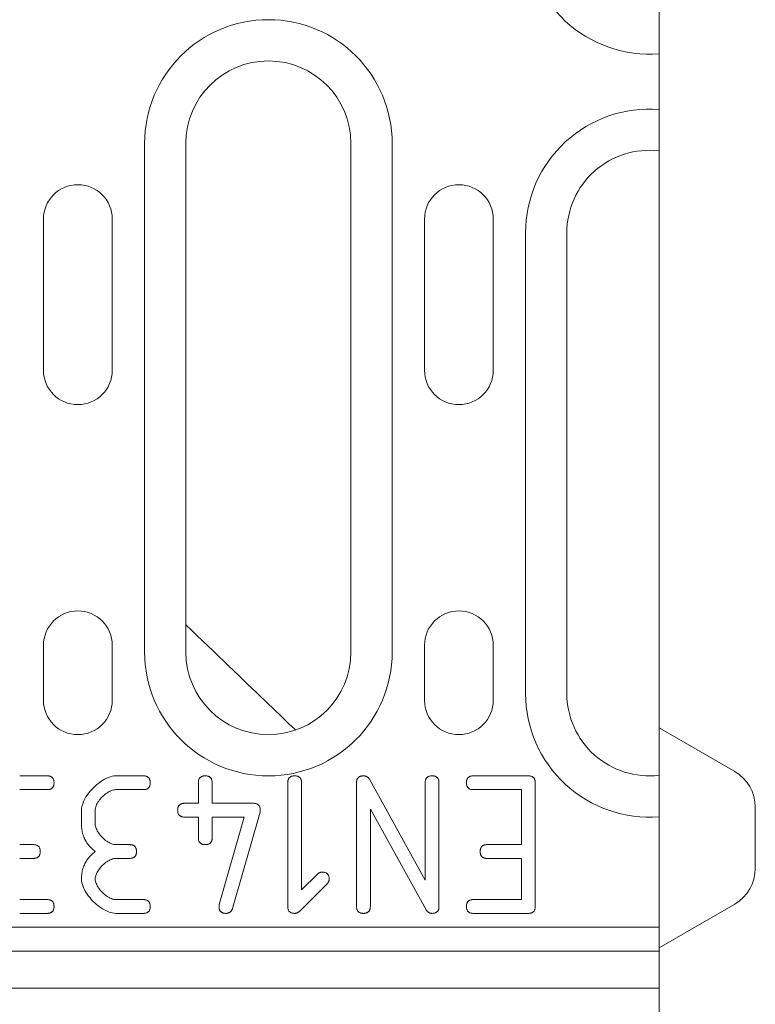
# Model space of a CAD drawing. Units: millimetres. Extents: x 92 to 3087, y 66 to 4302.
# Drawn here: x 1185 to 1239, y 2158 to 2230 of the extents above; entities that cross this region are included whole.
import ezdxf

# ---------------------------------------------------------------- set-up
doc = ezdxf.new("R2010")
doc.units = ezdxf.units.MM
doc.layers.add('DUENN-18', color=7, linetype='Continuous', lineweight=9)

msp = doc.modelspace()

# ---------------------------------------------------------------- linework, layer by layer
at = {"layer": 'DUENN-18'}
for p, q in [((1231.86, 2243.367), (1231.86, 2207.558)), ((1194.46, 2220.963), (1194.46, 2183.963)), ((1197.46, 2183.963), (1197.46, 2220.963)), ((1209.46, 2220.963), (1209.46, 2183.963)), ((1212.46, 2183.963), (1212.46, 2220.963)), ((1187.11, 2204.463), (1187.11, 2215.463)), ((1192.11, 2215.463), (1192.11, 2204.463)), ((1214.81, 2204.463), (1214.81, 2215.463)), ((1219.81, 2215.463), (1219.81, 2204.463)), ((1222.16, 2214.463), (1222.16, 2180.963)), ((1225.16, 2180.963), (1225.16, 2214.463)), ((1231.86, 2207.558), (1231.86, 2177.006)), ((1187.11, 2180.463), (1187.11, 2184.463)), ((1192.11, 2184.463), (1192.11, 2180.463)), ((1214.81, 2180.463), (1214.81, 2184.463)), ((1219.81, 2184.463), (1219.81, 2180.463)), ((1237.36, 2175.287), (1231.86, 2178.463)), ((1231.86, 2177.006), (1231.86, 2175.463)), ((1185.381, 2174.963), (1187.375, 2174.963)), ((1192.375, 2174.963), (1194.37, 2174.963)), ((1218.359, 2174.963), (1222.357, 2174.963)), ((1231.86, 2175.463), (1231.86, 2172.463)), ((1198.368, 2172.968), (1198.368, 2174.462)), ((1199.37, 2174.462), (1199.37, 2172.968)), ((1204.871, 2165.464), (1204.871, 2174.462)), ((1205.873, 2174.462), (1205.873, 2166.67)), ((1209.871, 2165.464), (1209.871, 2174.462)), ((1210.808, 2174.712), (1214.861, 2167.384)), ((1214.861, 2167.384), (1214.861, 2174.462)), ((1215.863, 2174.462), (1215.863, 2165.464)), ((1222.858, 2174.462), (1222.858, 2165.464)), ((1187.375, 2173.961), (1185.381, 2173.961)), ((1194.37, 2173.961), (1192.375, 2173.961)), ((1221.856, 2173.961), (1218.359, 2173.961)), ((1221.856, 2169.963), (1221.856, 2173.961)), ((1197.366, 2172.968), (1198.368, 2172.968)), ((1199.37, 2172.968), (1202.366, 2172.968)), ((1189.871, 2171.465), (1189.871, 2172.458)), ((1190.873, 2172.458), (1190.873, 2171.465)), ((1202.858, 2172.328), (1200.854, 2165.324)), ((1214.899, 2165.26), (1210.873, 2172.532)), ((1210.873, 2172.532), (1210.873, 2165.464)), ((1231.86, 2172.463), (1231.86, 2150.463)), ((1238.86, 2172.689), (1238.86, 2168.236)), ((1198.368, 2171.966), (1197.366, 2171.966)), ((1198.368, 2170.464), (1198.368, 2171.966)), ((1201.707, 2171.966), (1199.37, 2171.966)), ((1199.37, 2171.966), (1199.37, 2170.464)), ((1199.889, 2165.603), (1201.707, 2171.966)), ((1185.381, 2169.963), (1186.374, 2169.963)), ((1192.375, 2169.963), (1193.368, 2169.963)), ((1219.361, 2169.963), (1221.856, 2169.963)), ((1186.374, 2168.961), (1185.381, 2168.961)), ((1193.368, 2168.961), (1192.375, 2168.961)), ((1221.856, 2168.961), (1219.361, 2168.961)), ((1221.856, 2165.965), (1221.856, 2168.961)), ((1205.873, 2166.67), (1207.023, 2167.82)), ((1207.728, 2167.115), (1205.771, 2165.157)), ((1185.381, 2165.965), (1187.375, 2165.965)), ((1192.375, 2165.965), (1194.37, 2165.965)), ((1218.359, 2165.965), (1221.856, 2165.965)), ((1237.36, 2165.638), (1231.86, 2162.463)), ((1187.375, 2164.963), (1185.381, 2164.963)), ((1194.37, 2164.963), (1192.375, 2164.963)), ((1222.357, 2164.963), (1218.359, 2164.963)), ((993.86, 2163.963), (1231.86, 2163.963)), ((1231.86, 2162.213), (731.86, 2162.213)), ((731.86, 2159.531), (1231.86, 2159.531))]:
    msp.add_line(p, q, dxfattribs=at)
msp.add_lwpolyline([(1197.459, 2185.959), (1197.867, 2185.566), (1198.27, 2185.179), (1198.668, 2184.796), (1199.061, 2184.418), (1199.448, 2184.046), (1199.828, 2183.68), (1200.201, 2183.321), (1200.568, 2182.969), (1200.926, 2182.624), (1201.276, 2182.288), (1201.618, 2181.959), (1201.951, 2181.639), (1202.275, 2181.328), (1202.59, 2181.025), (1202.896, 2180.732), (1203.191, 2180.449), (1203.476, 2180.176), (1203.75, 2179.913), (1204.014, 2179.66), (1204.267, 2179.418), (1204.508, 2179.188), (1204.738, 2178.968), (1204.957, 2178.759), (1205.164, 2178.562), (1205.36, 2178.376), (1205.441, 2178.299)], dxfattribs=at)
at = {"layer": 'DUENN-18', "flags": 128}
for points in [[(1187.375, 2174.963), (1187.416, 2174.962), (1187.455, 2174.959), (1187.493, 2174.955), (1187.528, 2174.949), (1187.562, 2174.941), (1187.595, 2174.931), (1187.625, 2174.92), (1187.654, 2174.907), (1187.681, 2174.892), (1187.706, 2174.876), (1187.729, 2174.857), (1187.751, 2174.837), (1187.771, 2174.816), (1187.789, 2174.792), (1187.806, 2174.767), (1187.821, 2174.74), (1187.834, 2174.711), (1187.845, 2174.681), (1187.855, 2174.649), (1187.862, 2174.615), (1187.868, 2174.579), (1187.873, 2174.542), (1187.875, 2174.503), (1187.876, 2174.462)], [(1189.871, 2172.458), (1189.878, 2172.59), (1189.9, 2172.726), (1189.936, 2172.864), (1189.985, 2173.004), (1190.045, 2173.146), (1190.117, 2173.288), (1190.2, 2173.429), (1190.291, 2173.569), (1190.392, 2173.707), (1190.5, 2173.842), (1190.615, 2173.973), (1190.737, 2174.1), (1190.864, 2174.221), (1190.995, 2174.336), (1191.13, 2174.444), (1191.268, 2174.544), (1191.408, 2174.636), (1191.55, 2174.717), (1191.691, 2174.789), (1191.832, 2174.849), (1191.972, 2174.898), (1192.11, 2174.933), (1192.244, 2174.955), (1192.375, 2174.963)], [(1194.37, 2174.963), (1194.411, 2174.962), (1194.45, 2174.959), (1194.487, 2174.955), (1194.523, 2174.949), (1194.557, 2174.941), (1194.589, 2174.931), (1194.619, 2174.92), (1194.648, 2174.907), (1194.675, 2174.892), (1194.7, 2174.876), (1194.724, 2174.857), (1194.746, 2174.837), (1194.766, 2174.816), (1194.784, 2174.792), (1194.8, 2174.767), (1194.815, 2174.74), (1194.828, 2174.711), (1194.839, 2174.681), (1194.849, 2174.649), (1194.857, 2174.615), (1194.863, 2174.579), (1194.867, 2174.542), (1194.87, 2174.503), (1194.871, 2174.462)], [(1198.368, 2174.462), (1198.369, 2174.503), (1198.371, 2174.542), (1198.376, 2174.579), (1198.382, 2174.615), (1198.39, 2174.649), (1198.399, 2174.681), (1198.411, 2174.711), (1198.424, 2174.74), (1198.438, 2174.767), (1198.455, 2174.792), (1198.473, 2174.816), (1198.493, 2174.837), (1198.515, 2174.857), (1198.538, 2174.876), (1198.564, 2174.892), (1198.591, 2174.907), (1198.619, 2174.92), (1198.65, 2174.931), (1198.682, 2174.941), (1198.716, 2174.949), (1198.751, 2174.955), (1198.789, 2174.959), (1198.828, 2174.962), (1198.869, 2174.963)], [(1198.869, 2174.963), (1198.91, 2174.962), (1198.949, 2174.959), (1198.986, 2174.955), (1199.022, 2174.949), (1199.056, 2174.941), (1199.088, 2174.931), (1199.118, 2174.92), (1199.147, 2174.907), (1199.174, 2174.892), (1199.199, 2174.876), (1199.223, 2174.857), (1199.245, 2174.837), (1199.265, 2174.816), (1199.283, 2174.792), (1199.299, 2174.767), (1199.314, 2174.74), (1199.327, 2174.711), (1199.338, 2174.681), (1199.348, 2174.649), (1199.356, 2174.615), (1199.362, 2174.579), (1199.366, 2174.542), (1199.369, 2174.503), (1199.37, 2174.462)], [(1204.871, 2174.462), (1204.872, 2174.503), (1204.874, 2174.542), (1204.879, 2174.579), (1204.885, 2174.615), (1204.892, 2174.649), (1204.902, 2174.681), (1204.913, 2174.711), (1204.926, 2174.74), (1204.941, 2174.767), (1204.958, 2174.792), (1204.976, 2174.816), (1204.996, 2174.837), (1205.018, 2174.857), (1205.041, 2174.876), (1205.066, 2174.892), (1205.093, 2174.907), (1205.122, 2174.92), (1205.153, 2174.931), (1205.185, 2174.941), (1205.219, 2174.949), (1205.254, 2174.955), (1205.292, 2174.959), (1205.331, 2174.962), (1205.372, 2174.963)], [(1205.372, 2174.963), (1205.413, 2174.962), (1205.452, 2174.959), (1205.489, 2174.955), (1205.525, 2174.949), (1205.559, 2174.941), (1205.591, 2174.931), (1205.621, 2174.92), (1205.65, 2174.907), (1205.677, 2174.892), (1205.702, 2174.876), (1205.726, 2174.857), (1205.747, 2174.837), (1205.767, 2174.816), (1205.786, 2174.792), (1205.802, 2174.767), (1205.817, 2174.74), (1205.83, 2174.711), (1205.841, 2174.681), (1205.851, 2174.649), (1205.859, 2174.615), (1205.865, 2174.579), (1205.869, 2174.542), (1205.872, 2174.503), (1205.873, 2174.462)], [(1209.871, 2174.462), (1209.872, 2174.503), (1209.874, 2174.542), (1209.879, 2174.579), (1209.885, 2174.615), (1209.892, 2174.649), (1209.902, 2174.681), (1209.913, 2174.711), (1209.926, 2174.74), (1209.941, 2174.767), (1209.958, 2174.792), (1209.976, 2174.816), (1209.996, 2174.837), (1210.018, 2174.857), (1210.041, 2174.876), (1210.066, 2174.892), (1210.093, 2174.907), (1210.122, 2174.92), (1210.153, 2174.931), (1210.185, 2174.941), (1210.219, 2174.949), (1210.254, 2174.955), (1210.292, 2174.959), (1210.331, 2174.962), (1210.372, 2174.963)], [(1210.372, 2174.963), (1210.396, 2174.962), (1210.42, 2174.961), (1210.443, 2174.959), (1210.466, 2174.956), (1210.489, 2174.952), (1210.51, 2174.947), (1210.531, 2174.941), (1210.552, 2174.935), (1210.572, 2174.927), (1210.592, 2174.919), (1210.611, 2174.91), (1210.629, 2174.9), (1210.647, 2174.889), (1210.664, 2174.877), (1210.681, 2174.865), (1210.697, 2174.851), (1210.713, 2174.837), (1210.728, 2174.822), (1210.743, 2174.806), (1210.757, 2174.789), (1210.77, 2174.771), (1210.783, 2174.752), (1210.796, 2174.733), (1210.808, 2174.712)], [(1214.861, 2174.462), (1214.862, 2174.503), (1214.865, 2174.542), (1214.869, 2174.579), (1214.875, 2174.615), (1214.883, 2174.649), (1214.893, 2174.681), (1214.904, 2174.711), (1214.917, 2174.74), (1214.932, 2174.767), (1214.948, 2174.792), (1214.967, 2174.816), (1214.987, 2174.837), (1215.008, 2174.857), (1215.032, 2174.876), (1215.057, 2174.892), (1215.084, 2174.907), (1215.113, 2174.92), (1215.143, 2174.931), (1215.175, 2174.941), (1215.209, 2174.949), (1215.245, 2174.955), (1215.282, 2174.959), (1215.321, 2174.962), (1215.362, 2174.963)], [(1215.362, 2174.963), (1215.403, 2174.962), (1215.442, 2174.959), (1215.48, 2174.955), (1215.515, 2174.949), (1215.549, 2174.941), (1215.582, 2174.931), (1215.612, 2174.92), (1215.641, 2174.907), (1215.668, 2174.892), (1215.693, 2174.876), (1215.716, 2174.857), (1215.738, 2174.837), (1215.758, 2174.816), (1215.776, 2174.792), (1215.793, 2174.767), (1215.808, 2174.74), (1215.821, 2174.711), (1215.832, 2174.681), (1215.842, 2174.649), (1215.849, 2174.615), (1215.855, 2174.579), (1215.86, 2174.542), (1215.862, 2174.503), (1215.863, 2174.462)], [(1217.858, 2174.462), (1217.859, 2174.503), (1217.861, 2174.542), (1217.866, 2174.579), (1217.872, 2174.615), (1217.879, 2174.649), (1217.889, 2174.681), (1217.9, 2174.711), (1217.913, 2174.74), (1217.928, 2174.767), (1217.945, 2174.792), (1217.963, 2174.816), (1217.983, 2174.837), (1218.005, 2174.857), (1218.028, 2174.876), (1218.053, 2174.892), (1218.08, 2174.907), (1218.109, 2174.92), (1218.14, 2174.931), (1218.172, 2174.941), (1218.206, 2174.949), (1218.241, 2174.955), (1218.279, 2174.959), (1218.318, 2174.962), (1218.359, 2174.963)], [(1222.357, 2174.963), (1222.398, 2174.962), (1222.437, 2174.959), (1222.474, 2174.955), (1222.51, 2174.949), (1222.544, 2174.941), (1222.576, 2174.931), (1222.606, 2174.92), (1222.635, 2174.907), (1222.662, 2174.892), (1222.687, 2174.876), (1222.711, 2174.857), (1222.733, 2174.837), (1222.753, 2174.816), (1222.771, 2174.792), (1222.787, 2174.767), (1222.802, 2174.74), (1222.815, 2174.711), (1222.826, 2174.681), (1222.836, 2174.649), (1222.844, 2174.615), (1222.85, 2174.579), (1222.854, 2174.542), (1222.857, 2174.503), (1222.858, 2174.462)], [(1187.876, 2174.462), (1187.875, 2174.421), (1187.873, 2174.382), (1187.868, 2174.344), (1187.862, 2174.309), (1187.855, 2174.275), (1187.845, 2174.243), (1187.834, 2174.212), (1187.821, 2174.183), (1187.806, 2174.157), (1187.789, 2174.131), (1187.771, 2174.108), (1187.751, 2174.086), (1187.729, 2174.066), (1187.706, 2174.048), (1187.681, 2174.031), (1187.654, 2174.016), (1187.625, 2174.003), (1187.595, 2173.992), (1187.562, 2173.983), (1187.528, 2173.975), (1187.493, 2173.969), (1187.455, 2173.964), (1187.416, 2173.962), (1187.375, 2173.961)], [(1194.871, 2174.462), (1194.87, 2174.421), (1194.867, 2174.382), (1194.863, 2174.344), (1194.857, 2174.309), (1194.849, 2174.275), (1194.839, 2174.243), (1194.828, 2174.212), (1194.815, 2174.183), (1194.8, 2174.157), (1194.784, 2174.131), (1194.766, 2174.108), (1194.746, 2174.086), (1194.724, 2174.066), (1194.7, 2174.048), (1194.675, 2174.031), (1194.648, 2174.016), (1194.619, 2174.003), (1194.589, 2173.992), (1194.557, 2173.983), (1194.523, 2173.975), (1194.487, 2173.969), (1194.45, 2173.964), (1194.411, 2173.962), (1194.37, 2173.961)], [(1218.359, 2173.961), (1218.318, 2173.962), (1218.279, 2173.964), (1218.241, 2173.969), (1218.206, 2173.975), (1218.172, 2173.983), (1218.14, 2173.992), (1218.109, 2174.003), (1218.08, 2174.016), (1218.053, 2174.031), (1218.028, 2174.048), (1218.005, 2174.066), (1217.983, 2174.086), (1217.963, 2174.108), (1217.945, 2174.131), (1217.928, 2174.157), (1217.913, 2174.183), (1217.9, 2174.212), (1217.889, 2174.243), (1217.879, 2174.275), (1217.872, 2174.309), (1217.866, 2174.344), (1217.861, 2174.382), (1217.859, 2174.421), (1217.858, 2174.462)], [(1192.375, 2173.961), (1192.295, 2173.956), (1192.213, 2173.943), (1192.13, 2173.922), (1192.045, 2173.893), (1191.96, 2173.857), (1191.874, 2173.815), (1191.79, 2173.766), (1191.705, 2173.711), (1191.623, 2173.652), (1191.542, 2173.587), (1191.463, 2173.518), (1191.387, 2173.446), (1191.315, 2173.37), (1191.246, 2173.292), (1191.182, 2173.211), (1191.122, 2173.128), (1191.068, 2173.044), (1191.019, 2172.959), (1190.976, 2172.874), (1190.94, 2172.788), (1190.911, 2172.704), (1190.89, 2172.62), (1190.877, 2172.538), (1190.873, 2172.458)], [(1196.865, 2172.467), (1196.866, 2172.508), (1196.869, 2172.547), (1196.873, 2172.585), (1196.879, 2172.62), (1196.887, 2172.654), (1196.896, 2172.686), (1196.908, 2172.717), (1196.921, 2172.746), (1196.936, 2172.773), (1196.952, 2172.798), (1196.97, 2172.821), (1196.99, 2172.843), (1197.012, 2172.863), (1197.036, 2172.881), (1197.061, 2172.898), (1197.088, 2172.913), (1197.117, 2172.926), (1197.147, 2172.937), (1197.179, 2172.947), (1197.213, 2172.954), (1197.249, 2172.96), (1197.286, 2172.965), (1197.325, 2172.967), (1197.366, 2172.968)], [(1202.366, 2172.968), (1202.407, 2172.967), (1202.446, 2172.965), (1202.484, 2172.96), (1202.519, 2172.954), (1202.553, 2172.947), (1202.585, 2172.937), (1202.616, 2172.926), (1202.644, 2172.913), (1202.671, 2172.898), (1202.697, 2172.881), (1202.72, 2172.863), (1202.742, 2172.843), (1202.762, 2172.821), (1202.78, 2172.798), (1202.797, 2172.773), (1202.811, 2172.746), (1202.824, 2172.717), (1202.836, 2172.686), (1202.845, 2172.654), (1202.853, 2172.62), (1202.859, 2172.585), (1202.864, 2172.547), (1202.866, 2172.508), (1202.867, 2172.467)], [(1197.366, 2171.966), (1197.325, 2171.967), (1197.286, 2171.97), (1197.249, 2171.974), (1197.213, 2171.98), (1197.179, 2171.988), (1197.147, 2171.998), (1197.117, 2172.009), (1197.088, 2172.022), (1197.061, 2172.037), (1197.036, 2172.053), (1197.012, 2172.072), (1196.99, 2172.092), (1196.97, 2172.113), (1196.952, 2172.137), (1196.936, 2172.162), (1196.921, 2172.189), (1196.908, 2172.218), (1196.896, 2172.248), (1196.887, 2172.28), (1196.879, 2172.314), (1196.873, 2172.35), (1196.869, 2172.387), (1196.866, 2172.426), (1196.865, 2172.467)], [(1202.867, 2172.467), (1202.867, 2172.46), (1202.867, 2172.454), (1202.867, 2172.447), (1202.867, 2172.44), (1202.867, 2172.434), (1202.866, 2172.427), (1202.866, 2172.421), (1202.866, 2172.415), (1202.866, 2172.409), (1202.865, 2172.403), (1202.865, 2172.397), (1202.865, 2172.391), (1202.864, 2172.385), (1202.864, 2172.379), (1202.863, 2172.374), (1202.863, 2172.368), (1202.862, 2172.363), (1202.862, 2172.358), (1202.861, 2172.353), (1202.861, 2172.348), (1202.86, 2172.343), (1202.859, 2172.338), (1202.859, 2172.333), (1202.858, 2172.328)], [(1190.873, 2169.462), (1190.791, 2169.526), (1190.713, 2169.592), (1190.638, 2169.659), (1190.566, 2169.729), (1190.499, 2169.8), (1190.434, 2169.872), (1190.373, 2169.947), (1190.316, 2170.022), (1190.262, 2170.1), (1190.212, 2170.179), (1190.165, 2170.26), (1190.121, 2170.343), (1190.081, 2170.427), (1190.045, 2170.513), (1190.012, 2170.601), (1189.982, 2170.69), (1189.956, 2170.781), (1189.933, 2170.874), (1189.914, 2170.968), (1189.899, 2171.065), (1189.886, 2171.162), (1189.878, 2171.262), (1189.872, 2171.363), (1189.871, 2171.465)], [(1190.873, 2171.465), (1190.877, 2171.387), (1190.89, 2171.305), (1190.912, 2171.222), (1190.941, 2171.138), (1190.977, 2171.054), (1191.02, 2170.968), (1191.069, 2170.884), (1191.124, 2170.8), (1191.184, 2170.717), (1191.249, 2170.636), (1191.318, 2170.557), (1191.391, 2170.481), (1191.467, 2170.408), (1191.546, 2170.339), (1191.627, 2170.274), (1191.71, 2170.214), (1191.794, 2170.159), (1191.878, 2170.11), (1191.963, 2170.067), (1192.048, 2170.031), (1192.132, 2170.002), (1192.215, 2169.98), (1192.296, 2169.967), (1192.375, 2169.963)], [(1186.374, 2169.963), (1186.414, 2169.962), (1186.454, 2169.959), (1186.491, 2169.955), (1186.527, 2169.949), (1186.561, 2169.941), (1186.593, 2169.931), (1186.623, 2169.92), (1186.652, 2169.907), (1186.679, 2169.892), (1186.704, 2169.876), (1186.727, 2169.857), (1186.749, 2169.837), (1186.769, 2169.816), (1186.787, 2169.792), (1186.804, 2169.767), (1186.819, 2169.74), (1186.832, 2169.711), (1186.843, 2169.681), (1186.853, 2169.649), (1186.861, 2169.615), (1186.867, 2169.579), (1186.871, 2169.542), (1186.874, 2169.503), (1186.874, 2169.462)], [(1193.368, 2169.963), (1193.409, 2169.962), (1193.448, 2169.959), (1193.485, 2169.955), (1193.521, 2169.949), (1193.555, 2169.941), (1193.587, 2169.931), (1193.618, 2169.92), (1193.646, 2169.907), (1193.673, 2169.892), (1193.698, 2169.876), (1193.722, 2169.857), (1193.744, 2169.837), (1193.764, 2169.816), (1193.782, 2169.792), (1193.798, 2169.767), (1193.813, 2169.74), (1193.826, 2169.711), (1193.838, 2169.681), (1193.847, 2169.649), (1193.855, 2169.615), (1193.861, 2169.579), (1193.865, 2169.542), (1193.868, 2169.503), (1193.869, 2169.462)], [(1198.869, 2169.963), (1198.828, 2169.964), (1198.789, 2169.966), (1198.751, 2169.971), (1198.716, 2169.977), (1198.682, 2169.984), (1198.65, 2169.994), (1198.619, 2170.005), (1198.591, 2170.018), (1198.564, 2170.033), (1198.538, 2170.05), (1198.515, 2170.068), (1198.493, 2170.088), (1198.473, 2170.11), (1198.455, 2170.133), (1198.438, 2170.158), (1198.424, 2170.185), (1198.411, 2170.214), (1198.399, 2170.244), (1198.39, 2170.277), (1198.382, 2170.311), (1198.376, 2170.346), (1198.371, 2170.384), (1198.369, 2170.423), (1198.368, 2170.464)], [(1199.37, 2170.464), (1199.369, 2170.423), (1199.366, 2170.384), (1199.362, 2170.346), (1199.356, 2170.311), (1199.348, 2170.277), (1199.338, 2170.244), (1199.327, 2170.214), (1199.314, 2170.185), (1199.299, 2170.158), (1199.283, 2170.133), (1199.265, 2170.11), (1199.245, 2170.088), (1199.223, 2170.068), (1199.199, 2170.05), (1199.174, 2170.033), (1199.147, 2170.018), (1199.118, 2170.005), (1199.088, 2169.994), (1199.056, 2169.984), (1199.022, 2169.977), (1198.986, 2169.971), (1198.949, 2169.966), (1198.91, 2169.964), (1198.869, 2169.963)], [(1218.86, 2169.462), (1218.86, 2169.503), (1218.863, 2169.542), (1218.867, 2169.579), (1218.874, 2169.615), (1218.881, 2169.649), (1218.891, 2169.681), (1218.902, 2169.711), (1218.915, 2169.74), (1218.93, 2169.767), (1218.947, 2169.792), (1218.965, 2169.816), (1218.985, 2169.837), (1219.007, 2169.857), (1219.03, 2169.876), (1219.055, 2169.892), (1219.082, 2169.907), (1219.111, 2169.92), (1219.141, 2169.931), (1219.174, 2169.941), (1219.207, 2169.949), (1219.243, 2169.955), (1219.281, 2169.959), (1219.32, 2169.962), (1219.361, 2169.963)], [(1186.874, 2169.462), (1186.874, 2169.421), (1186.871, 2169.382), (1186.867, 2169.344), (1186.861, 2169.309), (1186.853, 2169.275), (1186.843, 2169.243), (1186.832, 2169.212), (1186.819, 2169.183), (1186.804, 2169.157), (1186.787, 2169.131), (1186.769, 2169.108), (1186.749, 2169.086), (1186.727, 2169.066), (1186.704, 2169.048), (1186.679, 2169.031), (1186.652, 2169.016), (1186.623, 2169.003), (1186.593, 2168.992), (1186.561, 2168.983), (1186.527, 2168.975), (1186.491, 2168.969), (1186.454, 2168.964), (1186.414, 2168.962), (1186.374, 2168.961)], [(1189.871, 2167.458), (1189.872, 2167.561), (1189.878, 2167.662), (1189.886, 2167.761), (1189.899, 2167.859), (1189.914, 2167.955), (1189.933, 2168.049), (1189.956, 2168.142), (1189.982, 2168.233), (1190.012, 2168.322), (1190.045, 2168.41), (1190.081, 2168.496), (1190.121, 2168.581), (1190.165, 2168.663), (1190.212, 2168.744), (1190.262, 2168.823), (1190.316, 2168.901), (1190.373, 2168.977), (1190.434, 2169.051), (1190.499, 2169.124), (1190.566, 2169.195), (1190.638, 2169.264), (1190.713, 2169.332), (1190.791, 2169.398), (1190.873, 2169.462)], [(1193.869, 2169.462), (1193.868, 2169.421), (1193.865, 2169.382), (1193.861, 2169.344), (1193.855, 2169.309), (1193.847, 2169.275), (1193.838, 2169.243), (1193.826, 2169.212), (1193.813, 2169.183), (1193.798, 2169.157), (1193.782, 2169.131), (1193.764, 2169.108), (1193.744, 2169.086), (1193.722, 2169.066), (1193.698, 2169.048), (1193.673, 2169.031), (1193.646, 2169.016), (1193.618, 2169.003), (1193.587, 2168.992), (1193.555, 2168.983), (1193.521, 2168.975), (1193.485, 2168.969), (1193.448, 2168.964), (1193.409, 2168.962), (1193.368, 2168.961)], [(1219.361, 2168.961), (1219.32, 2168.962), (1219.281, 2168.964), (1219.243, 2168.969), (1219.207, 2168.975), (1219.174, 2168.983), (1219.141, 2168.992), (1219.111, 2169.003), (1219.082, 2169.016), (1219.055, 2169.031), (1219.03, 2169.048), (1219.007, 2169.066), (1218.985, 2169.086), (1218.965, 2169.108), (1218.947, 2169.131), (1218.93, 2169.157), (1218.915, 2169.183), (1218.902, 2169.212), (1218.891, 2169.243), (1218.881, 2169.275), (1218.874, 2169.309), (1218.867, 2169.344), (1218.863, 2169.382), (1218.86, 2169.421), (1218.86, 2169.462)], [(1192.375, 2168.961), (1192.295, 2168.956), (1192.213, 2168.943), (1192.13, 2168.922), (1192.045, 2168.893), (1191.96, 2168.857), (1191.874, 2168.815), (1191.79, 2168.766), (1191.705, 2168.711), (1191.623, 2168.652), (1191.542, 2168.587), (1191.463, 2168.518), (1191.387, 2168.446), (1191.315, 2168.37), (1191.246, 2168.292), (1191.182, 2168.211), (1191.122, 2168.128), (1191.068, 2168.044), (1191.019, 2167.959), (1190.976, 2167.874), (1190.94, 2167.788), (1190.911, 2167.704), (1190.89, 2167.62), (1190.877, 2167.538), (1190.873, 2167.458)], [(1207.023, 2167.82), (1207.035, 2167.831), (1207.048, 2167.842), (1207.061, 2167.852), (1207.074, 2167.862), (1207.087, 2167.872), (1207.101, 2167.881), (1207.114, 2167.889), (1207.128, 2167.897), (1207.142, 2167.905), (1207.156, 2167.912), (1207.171, 2167.918), (1207.185, 2167.924), (1207.2, 2167.93), (1207.215, 2167.935), (1207.23, 2167.939), (1207.246, 2167.944), (1207.261, 2167.947), (1207.277, 2167.95), (1207.293, 2167.953), (1207.309, 2167.955), (1207.325, 2167.957), (1207.342, 2167.958), (1207.358, 2167.959), (1207.375, 2167.959)], [(1207.375, 2167.959), (1207.416, 2167.958), (1207.455, 2167.956), (1207.493, 2167.951), (1207.528, 2167.945), (1207.562, 2167.937), (1207.595, 2167.928), (1207.625, 2167.916), (1207.654, 2167.903), (1207.681, 2167.889), (1207.706, 2167.872), (1207.729, 2167.854), (1207.751, 2167.834), (1207.771, 2167.812), (1207.789, 2167.789), (1207.806, 2167.763), (1207.821, 2167.736), (1207.834, 2167.708), (1207.845, 2167.677), (1207.855, 2167.645), (1207.862, 2167.611), (1207.868, 2167.575), (1207.873, 2167.538), (1207.875, 2167.499), (1207.876, 2167.458)], [(1192.375, 2164.963), (1192.243, 2164.97), (1192.108, 2164.992), (1191.969, 2165.028), (1191.829, 2165.076), (1191.688, 2165.136), (1191.546, 2165.208), (1191.404, 2165.29), (1191.264, 2165.381), (1191.126, 2165.481), (1190.991, 2165.589), (1190.86, 2165.703), (1190.733, 2165.824), (1190.612, 2165.951), (1190.497, 2166.081), (1190.389, 2166.216), (1190.289, 2166.353), (1190.198, 2166.493), (1190.116, 2166.634), (1190.044, 2166.775), (1189.984, 2166.916), (1189.936, 2167.055), (1189.9, 2167.193), (1189.878, 2167.327), (1189.871, 2167.458)], [(1190.873, 2167.458), (1190.877, 2167.38), (1190.89, 2167.3), (1190.912, 2167.218), (1190.941, 2167.135), (1190.977, 2167.051), (1191.02, 2166.966), (1191.069, 2166.882), (1191.124, 2166.799), (1191.184, 2166.716), (1191.249, 2166.636), (1191.318, 2166.557), (1191.391, 2166.482), (1191.467, 2166.409), (1191.546, 2166.34), (1191.627, 2166.276), (1191.71, 2166.216), (1191.794, 2166.161), (1191.878, 2166.112), (1191.963, 2166.069), (1192.048, 2166.033), (1192.132, 2166.004), (1192.215, 2165.982), (1192.296, 2165.969), (1192.375, 2165.965)], [(1207.876, 2167.458), (1207.876, 2167.441), (1207.875, 2167.424), (1207.874, 2167.408), (1207.872, 2167.392), (1207.87, 2167.376), (1207.867, 2167.36), (1207.864, 2167.345), (1207.86, 2167.329), (1207.855, 2167.314), (1207.851, 2167.299), (1207.845, 2167.285), (1207.839, 2167.27), (1207.833, 2167.256), (1207.826, 2167.242), (1207.818, 2167.228), (1207.81, 2167.215), (1207.802, 2167.202), (1207.793, 2167.188), (1207.783, 2167.176), (1207.773, 2167.163), (1207.763, 2167.151), (1207.752, 2167.138), (1207.74, 2167.127), (1207.728, 2167.115)], [(1187.375, 2165.965), (1187.416, 2165.964), (1187.455, 2165.961), (1187.493, 2165.957), (1187.528, 2165.951), (1187.562, 2165.943), (1187.595, 2165.933), (1187.625, 2165.922), (1187.654, 2165.909), (1187.681, 2165.894), (1187.706, 2165.878), (1187.729, 2165.859), (1187.751, 2165.839), (1187.771, 2165.818), (1187.789, 2165.794), (1187.806, 2165.769), (1187.821, 2165.742), (1187.834, 2165.713), (1187.845, 2165.683), (1187.855, 2165.651), (1187.862, 2165.617), (1187.868, 2165.581), (1187.873, 2165.544), (1187.875, 2165.504), (1187.876, 2165.464)], [(1194.37, 2165.965), (1194.411, 2165.964), (1194.45, 2165.961), (1194.487, 2165.957), (1194.523, 2165.951), (1194.557, 2165.943), (1194.589, 2165.933), (1194.619, 2165.922), (1194.648, 2165.909), (1194.675, 2165.894), (1194.7, 2165.878), (1194.724, 2165.859), (1194.746, 2165.839), (1194.766, 2165.818), (1194.784, 2165.794), (1194.8, 2165.769), (1194.815, 2165.742), (1194.828, 2165.713), (1194.839, 2165.683), (1194.849, 2165.651), (1194.857, 2165.617), (1194.863, 2165.581), (1194.867, 2165.544), (1194.87, 2165.504), (1194.871, 2165.464)], [(1217.858, 2165.464), (1217.859, 2165.504), (1217.861, 2165.544), (1217.866, 2165.581), (1217.872, 2165.617), (1217.879, 2165.651), (1217.889, 2165.683), (1217.9, 2165.713), (1217.913, 2165.742), (1217.928, 2165.769), (1217.945, 2165.794), (1217.963, 2165.818), (1217.983, 2165.839), (1218.005, 2165.859), (1218.028, 2165.878), (1218.053, 2165.894), (1218.08, 2165.909), (1218.109, 2165.922), (1218.14, 2165.933), (1218.172, 2165.943), (1218.206, 2165.951), (1218.241, 2165.957), (1218.279, 2165.961), (1218.318, 2165.964), (1218.359, 2165.965)], [(1187.876, 2165.464), (1187.875, 2165.423), (1187.873, 2165.384), (1187.868, 2165.346), (1187.862, 2165.311), (1187.855, 2165.277), (1187.845, 2165.244), (1187.834, 2165.214), (1187.821, 2165.185), (1187.806, 2165.158), (1187.789, 2165.133), (1187.771, 2165.11), (1187.751, 2165.088), (1187.729, 2165.068), (1187.706, 2165.05), (1187.681, 2165.033), (1187.654, 2165.018), (1187.625, 2165.005), (1187.595, 2164.994), (1187.562, 2164.984), (1187.528, 2164.977), (1187.493, 2164.971), (1187.455, 2164.966), (1187.416, 2164.964), (1187.375, 2164.963)], [(1194.871, 2165.464), (1194.87, 2165.423), (1194.867, 2165.384), (1194.863, 2165.346), (1194.857, 2165.311), (1194.849, 2165.277), (1194.839, 2165.244), (1194.828, 2165.214), (1194.815, 2165.185), (1194.8, 2165.158), (1194.784, 2165.133), (1194.766, 2165.11), (1194.746, 2165.088), (1194.724, 2165.068), (1194.7, 2165.05), (1194.675, 2165.033), (1194.648, 2165.018), (1194.619, 2165.005), (1194.589, 2164.994), (1194.557, 2164.984), (1194.523, 2164.977), (1194.487, 2164.971), (1194.45, 2164.966), (1194.411, 2164.964), (1194.37, 2164.963)], [(1199.871, 2165.464), (1199.871, 2165.469), (1199.871, 2165.475), (1199.871, 2165.48), (1199.871, 2165.486), (1199.872, 2165.491), (1199.872, 2165.497), (1199.872, 2165.502), (1199.873, 2165.508), (1199.873, 2165.514), (1199.874, 2165.519), (1199.875, 2165.525), (1199.875, 2165.531), (1199.876, 2165.537), (1199.877, 2165.543), (1199.878, 2165.548), (1199.879, 2165.554), (1199.88, 2165.56), (1199.881, 2165.566), (1199.882, 2165.572), (1199.884, 2165.578), (1199.885, 2165.584), (1199.886, 2165.59), (1199.888, 2165.597), (1199.889, 2165.603)], [(1200.372, 2164.963), (1200.331, 2164.964), (1200.292, 2164.966), (1200.254, 2164.971), (1200.219, 2164.977), (1200.185, 2164.984), (1200.153, 2164.994), (1200.122, 2165.005), (1200.093, 2165.018), (1200.066, 2165.033), (1200.041, 2165.05), (1200.018, 2165.068), (1199.996, 2165.088), (1199.976, 2165.11), (1199.958, 2165.133), (1199.941, 2165.158), (1199.926, 2165.185), (1199.913, 2165.214), (1199.902, 2165.244), (1199.892, 2165.277), (1199.885, 2165.311), (1199.879, 2165.346), (1199.874, 2165.384), (1199.872, 2165.423), (1199.871, 2165.464)], [(1200.854, 2165.324), (1200.845, 2165.295), (1200.835, 2165.267), (1200.824, 2165.24), (1200.812, 2165.214), (1200.799, 2165.189), (1200.786, 2165.166), (1200.771, 2165.144), (1200.755, 2165.123), (1200.738, 2165.104), (1200.721, 2165.086), (1200.702, 2165.069), (1200.682, 2165.053), (1200.662, 2165.039), (1200.64, 2165.026), (1200.618, 2165.014), (1200.594, 2165.003), (1200.57, 2164.993), (1200.544, 2164.985), (1200.518, 2164.978), (1200.491, 2164.973), (1200.462, 2164.968), (1200.433, 2164.965), (1200.403, 2164.963), (1200.372, 2164.963)], [(1205.372, 2164.963), (1205.331, 2164.964), (1205.292, 2164.966), (1205.254, 2164.971), (1205.219, 2164.977), (1205.185, 2164.984), (1205.153, 2164.994), (1205.122, 2165.005), (1205.093, 2165.018), (1205.066, 2165.033), (1205.041, 2165.05), (1205.018, 2165.068), (1204.996, 2165.088), (1204.976, 2165.11), (1204.958, 2165.133), (1204.941, 2165.158), (1204.926, 2165.185), (1204.913, 2165.214), (1204.902, 2165.244), (1204.892, 2165.277), (1204.885, 2165.311), (1204.879, 2165.346), (1204.874, 2165.384), (1204.872, 2165.423), (1204.871, 2165.464)], [(1205.771, 2165.157), (1205.754, 2165.142), (1205.738, 2165.126), (1205.722, 2165.112), (1205.705, 2165.098), (1205.689, 2165.085), (1205.673, 2165.072), (1205.656, 2165.06), (1205.64, 2165.049), (1205.623, 2165.039), (1205.607, 2165.029), (1205.59, 2165.02), (1205.573, 2165.011), (1205.557, 2165.004), (1205.54, 2164.997), (1205.523, 2164.99), (1205.507, 2164.984), (1205.49, 2164.979), (1205.473, 2164.975), (1205.456, 2164.971), (1205.439, 2164.968), (1205.423, 2164.966), (1205.406, 2164.964), (1205.389, 2164.963), (1205.372, 2164.963)], [(1210.372, 2164.963), (1210.331, 2164.964), (1210.292, 2164.966), (1210.254, 2164.971), (1210.219, 2164.977), (1210.185, 2164.984), (1210.153, 2164.994), (1210.122, 2165.005), (1210.093, 2165.018), (1210.066, 2165.033), (1210.041, 2165.05), (1210.018, 2165.068), (1209.996, 2165.088), (1209.976, 2165.11), (1209.958, 2165.133), (1209.941, 2165.158), (1209.926, 2165.185), (1209.913, 2165.214), (1209.902, 2165.244), (1209.892, 2165.277), (1209.885, 2165.311), (1209.879, 2165.346), (1209.874, 2165.384), (1209.872, 2165.423), (1209.871, 2165.464)], [(1210.873, 2165.464), (1210.872, 2165.423), (1210.869, 2165.384), (1210.865, 2165.346), (1210.859, 2165.311), (1210.851, 2165.277), (1210.841, 2165.244), (1210.83, 2165.214), (1210.817, 2165.185), (1210.802, 2165.158), (1210.786, 2165.133), (1210.767, 2165.11), (1210.747, 2165.088), (1210.726, 2165.068), (1210.702, 2165.05), (1210.677, 2165.033), (1210.65, 2165.018), (1210.621, 2165.005), (1210.591, 2164.994), (1210.559, 2164.984), (1210.525, 2164.977), (1210.489, 2164.971), (1210.452, 2164.966), (1210.413, 2164.964), (1210.372, 2164.963)], [(1215.362, 2164.963), (1215.338, 2164.963), (1215.314, 2164.965), (1215.29, 2164.967), (1215.267, 2164.971), (1215.244, 2164.976), (1215.222, 2164.981), (1215.2, 2164.988), (1215.179, 2164.996), (1215.158, 2165.004), (1215.138, 2165.014), (1215.118, 2165.025), (1215.098, 2165.037), (1215.079, 2165.05), (1215.06, 2165.064), (1215.042, 2165.079), (1215.024, 2165.095), (1215.007, 2165.112), (1214.99, 2165.13), (1214.974, 2165.149), (1214.958, 2165.169), (1214.942, 2165.19), (1214.927, 2165.212), (1214.913, 2165.235), (1214.899, 2165.26)], [(1215.863, 2165.464), (1215.862, 2165.423), (1215.86, 2165.384), (1215.855, 2165.346), (1215.849, 2165.311), (1215.842, 2165.277), (1215.832, 2165.244), (1215.821, 2165.214), (1215.808, 2165.185), (1215.793, 2165.158), (1215.776, 2165.133), (1215.758, 2165.11), (1215.738, 2165.088), (1215.716, 2165.068), (1215.693, 2165.05), (1215.668, 2165.033), (1215.641, 2165.018), (1215.612, 2165.005), (1215.582, 2164.994), (1215.549, 2164.984), (1215.515, 2164.977), (1215.48, 2164.971), (1215.442, 2164.966), (1215.403, 2164.964), (1215.362, 2164.963)], [(1218.359, 2164.963), (1218.318, 2164.964), (1218.279, 2164.966), (1218.241, 2164.971), (1218.206, 2164.977), (1218.172, 2164.984), (1218.14, 2164.994), (1218.109, 2165.005), (1218.08, 2165.018), (1218.053, 2165.033), (1218.028, 2165.05), (1218.005, 2165.068), (1217.983, 2165.088), (1217.963, 2165.11), (1217.945, 2165.133), (1217.928, 2165.158), (1217.913, 2165.185), (1217.9, 2165.214), (1217.889, 2165.244), (1217.879, 2165.277), (1217.872, 2165.311), (1217.866, 2165.346), (1217.861, 2165.384), (1217.859, 2165.423), (1217.858, 2165.464)], [(1222.858, 2165.464), (1222.857, 2165.423), (1222.854, 2165.384), (1222.85, 2165.346), (1222.844, 2165.311), (1222.836, 2165.277), (1222.826, 2165.244), (1222.815, 2165.214), (1222.802, 2165.185), (1222.787, 2165.158), (1222.771, 2165.133), (1222.753, 2165.11), (1222.733, 2165.088), (1222.711, 2165.068), (1222.687, 2165.05), (1222.662, 2165.033), (1222.635, 2165.018), (1222.606, 2165.005), (1222.576, 2164.994), (1222.544, 2164.984), (1222.51, 2164.977), (1222.474, 2164.971), (1222.437, 2164.966), (1222.398, 2164.964), (1222.357, 2164.963)]]:
    msp.add_lwpolyline(points, dxfattribs=at)
at = {"layer": 'DUENN-18'}
for centre, radius, start, end in [((1231.16, 2236.463), 9, 180, 274.46084), ((1203.46, 2220.963), 9, 0, 180), ((1203.46, 2220.963), 6, 0, 180), ((1231.16, 2214.463), 9, 85.53916, 180), ((1231.16, 2214.463), 6, 83.30023, 180), ((1189.61, 2215.463), 2.5, 0, 180), ((1217.31, 2215.463), 2.5, 0, 180), ((1189.61, 2204.463), 2.5, 180, 0), ((1217.31, 2204.463), 2.5, 180, 0), ((1189.61, 2184.463), 2.5, 0, 180), ((1217.31, 2184.463), 2.5, 0, 180), ((1203.46, 2183.963), 9, 180, 0), ((1203.46, 2183.963), 6, 180, 0), ((1231.16, 2180.963), 9, 180, 274.46084), ((1231.16, 2180.963), 6, 180, 276.69977), ((1189.61, 2180.463), 2.5, 180, 0), ((1217.31, 2180.463), 2.5, 180, 0), ((1235.86, 2172.689), 3, 0, 60), ((1235.86, 2168.236), 3, 300, 0)]:
    msp.add_arc(centre, radius, start, end, dxfattribs=at)

doc.saveas('drawing.dxf')
